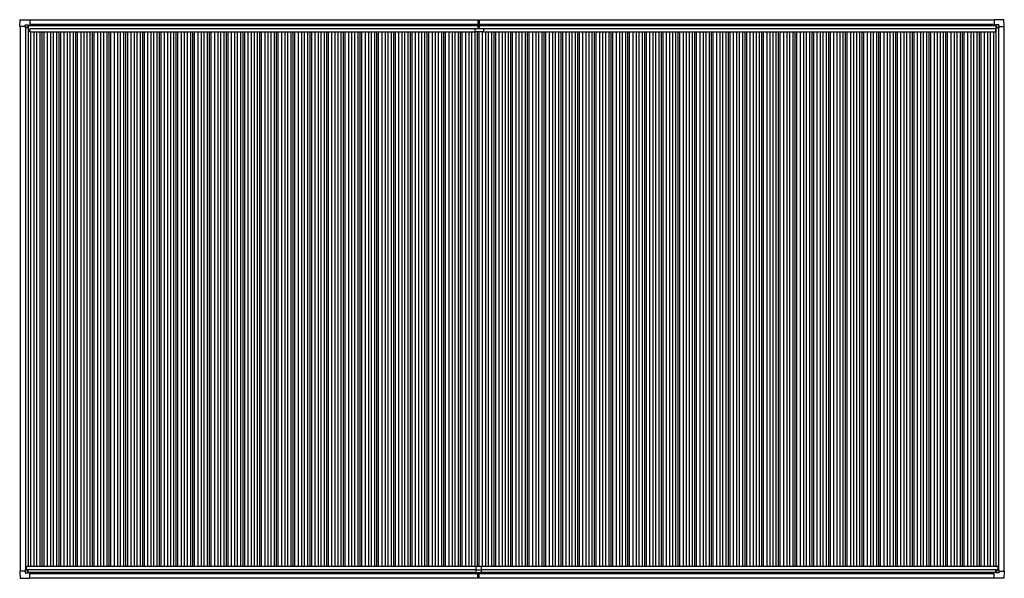
# Model space of a CAD drawing. Units: millimetres. Extents: x 0 to 33640, y 0 to 23760.
# Drawn here: x 12904 to 23496, y 7727 to 13733 of the extents above; entities that cross this region are included whole.
import ezdxf

# ---------------------------------------------------------------- set-up
doc = ezdxf.new("R2010")
doc.units = ezdxf.units.MM
doc.layers.add('YKK_13', color=4, linetype='Continuous', lineweight=30)
doc.layers.add('YKK_A1', color=4, linetype='Continuous', lineweight=30)

msp = doc.modelspace()

# ---------------------------------------------------------------- linework, layer by layer
at = {"layer": 'YKK_13'}
for p, q in [((12904, 13661), (12908, 13733)), ((12909, 13733), (13011, 13733)), ((12963, 13660), (12963, 13676)), ((12964, 13677), (12994, 13677)), ((12995, 13677), (12996, 13676)), ((12996, 13676), (12996, 13646)), ((12996, 13674), (13011, 13674)), ((13011, 13733), (13011, 13733)), ((13011, 13733), (13012, 13732)), ((13011, 13674), (13012, 13674)), ((13012, 13732), (13012, 13675)), ((13012, 13675), (13012, 13675)), ((17833, 13733), (17833, 13649)), ((17833, 13733), (17840, 13733)), ((17840, 13648), (17840, 13733)), ((17840, 13733), (17848, 13733)), ((17848, 13733), (17848, 13649)), ((23389, 13733), (23388, 13732)), ((23388, 13732), (23388, 13675)), ((23388, 13675), (23388, 13675)), ((23491, 13733), (23389, 13733)), ((23389, 13733), (23389, 13733)), ((23404, 13674), (23389, 13674)), ((23389, 13674), (23389, 13674)), ((23405, 13677), (23404, 13676)), ((23404, 13676), (23404, 13646)), ((23436, 13677), (23406, 13677)), ((23437, 13660), (23437, 13676)), ((23496, 13661), (23492, 13733)), ((12904, 13660), (12904, 13661)), ((12905, 13660), (12904, 13660)), ((12963, 13660), (12905, 13660)), ((12963, 13660), (12963, 13647)), ((12964, 13646), (12963, 13647)), ((12966, 13646), (12964, 13646)), ((12995, 13646), (12966, 13646)), ((12986, 13655), (12986, 13656)), ((12986, 13656), (12987, 13656)), ((12987, 13655), (12986, 13655)), ((12988, 13657), (12988, 13658)), ((12988, 13658), (12989, 13658)), ((12988, 13653), (12988, 13654)), ((12989, 13653), (12988, 13653)), ((12989, 13658), (12989, 13657)), ((12989, 13654), (12989, 13653)), ((12990, 13656), (12991, 13656)), ((12991, 13655), (12990, 13655)), ((12991, 13656), (12991, 13655)), ((17803, 13602), (17803, 13639)), ((17803, 13639), (17894, 13639)), ((17893, 13601), (17804, 13601)), ((17834, 13648), (17840, 13648)), ((17839, 13639), (17839, 13648)), ((17839, 13648), (17839, 13648)), ((17840, 13648), (17847, 13648)), ((17841, 13639), (17841, 13648)), ((17841, 13648), (17841, 13648)), ((17894, 13639), (17894, 13602)), ((23405, 13646), (23434, 13646)), ((23410, 13656), (23409, 13656)), ((23409, 13656), (23409, 13655)), ((23409, 13655), (23410, 13655)), ((23412, 13658), (23411, 13658)), ((23411, 13658), (23411, 13657)), ((23411, 13654), (23411, 13653)), ((23411, 13653), (23412, 13653)), ((23412, 13657), (23412, 13658)), ((23412, 13653), (23412, 13654)), ((23414, 13656), (23413, 13656)), ((23413, 13655), (23414, 13655)), ((23414, 13655), (23414, 13656)), ((23434, 13646), (23436, 13646)), ((23436, 13646), (23437, 13647)), ((23437, 13660), (23437, 13647)), ((23437, 13660), (23495, 13660)), ((23495, 13660), (23496, 13660)), ((23496, 13660), (23496, 13661)), ((17810, 7856), (17810, 7788)), ((17812, 7858), (17868, 7858)), ((17870, 7856), (17870, 7788)), ((12905, 7802), (12904, 7801)), ((12904, 7801), (12904, 7801)), ((12904, 7801), (12908, 7729)), ((12963, 7802), (12905, 7802)), ((12964, 7816), (12963, 7815)), ((12963, 7802), (12963, 7815)), ((12963, 7802), (12963, 7786)), ((12966, 7816), (12964, 7816)), ((12964, 7785), (12994, 7785)), ((12995, 7816), (12966, 7816)), ((12987, 7807), (12986, 7807)), ((12986, 7807), (12986, 7806)), ((12986, 7806), (12987, 7806)), ((12989, 7809), (12988, 7809)), ((12988, 7809), (12988, 7808)), ((12988, 7805), (12988, 7804)), ((12988, 7804), (12989, 7804)), ((12989, 7808), (12989, 7809)), ((12989, 7804), (12989, 7805)), ((12991, 7807), (12990, 7807)), ((12990, 7806), (12991, 7806)), ((12991, 7806), (12991, 7807)), ((12995, 7785), (12996, 7786)), ((12996, 7786), (12996, 7816)), ((12996, 7788), (13011, 7788)), ((13011, 7788), (13012, 7788)), ((13012, 7730), (13012, 7787)), ((13012, 7787), (13012, 7787)), ((17810, 7818), (17870, 7818)), ((17810, 7788), (17870, 7788)), ((17833, 7728), (17833, 7788)), ((17840, 7788), (17840, 7728)), ((17848, 7728), (17848, 7788)), ((23388, 7730), (23388, 7787)), ((23388, 7787), (23388, 7787)), ((23404, 7788), (23389, 7788)), ((23389, 7788), (23389, 7788)), ((23404, 7786), (23404, 7816)), ((23405, 7785), (23404, 7786)), ((23405, 7816), (23434, 7816)), ((23436, 7785), (23406, 7785)), ((23409, 7806), (23409, 7807)), ((23409, 7807), (23410, 7807)), ((23410, 7806), (23409, 7806)), ((23411, 7809), (23412, 7809)), ((23411, 7808), (23411, 7809)), ((23411, 7804), (23411, 7805)), ((23412, 7804), (23411, 7804)), ((23412, 7809), (23412, 7808)), ((23412, 7805), (23412, 7804)), ((23413, 7807), (23414, 7807)), ((23414, 7806), (23413, 7806)), ((23414, 7807), (23414, 7806)), ((23434, 7816), (23436, 7816)), ((23436, 7816), (23437, 7815)), ((23437, 7802), (23437, 7815)), ((23437, 7802), (23495, 7802)), ((23437, 7802), (23437, 7786)), ((23496, 7801), (23492, 7729)), ((23495, 7802), (23496, 7801)), ((23496, 7801), (23496, 7801)), ((12909, 7729), (13011, 7729)), ((13011, 7729), (13012, 7730)), ((13011, 7729), (13011, 7729)), ((17833, 7727), (17833, 7728)), ((17840, 7727), (17833, 7727)), ((17840, 7728), (17840, 7727)), ((17848, 7727), (17840, 7727)), ((17848, 7728), (17848, 7727)), ((23389, 7729), (23388, 7730)), ((23491, 7729), (23389, 7729)), ((23389, 7729), (23389, 7729))]:
    msp.add_line(p, q, dxfattribs=at)
for centre in [(12988, 13656), (23412, 13656), (12988, 7806), (23412, 7806)]:
    msp.add_circle(centre, 5.3, dxfattribs=at)
for centre, radius, start, end in [((12909, 13733), 0.5, 90, 176.5), ((13011, 13674), 0.5, 270, 273.5), ((23389, 13674), 0.5, 266.5, 270), ((23491, 13733), 0.5, 3.5, 90), ((12987, 13657), 0.96, 270, 0), ((12987, 13654), 0.96, 0, 90), ((12990, 13657), 0.96, 180, 270), ((12990, 13654), 0.96, 90, 180), ((12995, 13646), 0.5, 270, 315), ((12995, 13646), 0.5, 315, 0), ((17804, 13602), 1, 180, 270), ((17834, 13649), 1, 180, 270), ((17847, 13649), 1, 270, 0), ((17893, 13602), 1, 270, 0), ((23405, 13646), 0.5, 180, 225), ((23405, 13646), 0.5, 225, 270), ((23410, 13657), 0.96, 270, 0), ((23410, 13654), 0.96, 0, 90), ((23413, 13657), 0.96, 180, 270), ((23413, 13654), 0.96, 90, 180), ((17812, 7856), 2, 90, 180), ((17868, 7856), 2, 0, 90), ((12987, 7808), 0.96, 270, 0), ((12987, 7805), 0.96, 0, 90), ((12990, 7808), 0.96, 180, 270), ((12990, 7805), 0.96, 90, 180), ((12995, 7816), 0.5, 45, 90), ((12995, 7816), 0.5, 0, 45), ((13011, 7787), 0.5, 86.5, 90), ((23389, 7787), 0.5, 90, 93.5), ((23405, 7816), 0.5, 135, 180), ((23405, 7816), 0.5, 90, 135), ((23410, 7808), 0.96, 270, 0), ((23410, 7805), 0.96, 0, 90), ((23413, 7808), 0.96, 180, 270), ((23413, 7805), 0.96, 90, 180), ((12909, 7729), 0.5, 183.5, 270), ((23491, 7729), 0.5, 270, 356.5)]:
    msp.add_arc(centre, radius, start, end, dxfattribs=at)
for centre, major_axis, ratio, start_param, end_param in [((12964, 13676), (-0.71, 0.71), 0.99628, 5.499651, 7.06672), ((12994, 13676), (0, 1), 0.998135, 5.497787, 6.283185), ((13011, 13675), (0.368, -0.347), 0.974973, 5.454606, 7.025402), ((23389, 7787), (-0.368, 0.347), 0.974973, 5.454606, 7.025402), ((23406, 7786), (0, -1), 0.998135, 5.497787, 6.283185), ((23436, 7786), (0.71, -0.71), 0.99628, 5.499651, 7.06672)]:
    msp.add_ellipse(centre, major_axis=major_axis, ratio=ratio, start_param=start_param, end_param=end_param, dxfattribs=at)
at = {"layer": 'YKK_13', "extrusion": (0, 0, -1)}
for centre, major_axis, ratio, start_param, end_param in [((23389, 13675), (-0.368, -0.347), 0.974973, 5.454606, 7.025402), ((23406, 13676), (0, 1), 0.998135, 5.497787, 6.283185), ((23436, 13676), (0.71, 0.71), 0.99628, 5.499651, 7.06672), ((12964, 7786), (-0.71, -0.71), 0.99628, 5.499651, 7.06672), ((12994, 7786), (0, -1), 0.998135, 5.497787, 6.283185), ((13011, 7787), (0.368, 0.347), 0.974973, 5.454606, 7.025402)]:
    msp.add_ellipse(centre, major_axis=major_axis, ratio=ratio, start_param=start_param, end_param=end_param, dxfattribs=at)
at = {"layer": 'YKK_A1'}
for p, q in [((12996, 13673), (17833, 13673)), ((13012, 13730), (17833, 13730)), ((17848, 13730), (23388, 13730)), ((17848, 13673), (23404, 13673)), ((13012, 7730), (17833, 7730)), ((17848, 7730), (23388, 7730))]:
    msp.add_line(p, q, dxfattribs=at)
at = {"layer": 'YKK_A1', "ltscale": 2}
for p, q in [((12996, 13671), (17833, 13671)), ((13012, 13684), (17833, 13684)), ((17848, 13684), (23388, 13684)), ((17848, 13671), (23404, 13671)), ((12908, 13660), (12908, 7802)), ((12968, 13646), (12968, 7816)), ((12995, 13646), (12995, 7858)), ((12995, 13615), (13014, 13615)), ((13014, 13637), (17803, 13637)), ((13014, 13637), (13014, 13602)), ((13014, 13602), (17803, 13602)), ((13020, 13602), (13020, 7858)), ((13055, 13602), (13055, 7858)), ((13085, 13602), (13085, 7858)), ((13120, 13602), (13120, 7858)), ((13144, 13602), (13144, 7858)), ((13162, 13602), (13162, 7858)), ((13200, 13602), (13200, 7858)), ((13235, 13602), (13235, 7858)), ((13265, 13602), (13265, 7858)), ((13300, 13602), (13300, 7858)), ((13324, 13602), (13324, 7858)), ((13342, 13602), (13342, 7858)), ((13380, 13602), (13380, 7858)), ((13415, 13602), (13415, 7858)), ((13445, 13602), (13445, 7858)), ((13480, 13602), (13480, 7858)), ((13504, 13602), (13504, 7858)), ((13522, 13602), (13522, 7858)), ((13560, 13602), (13560, 7858)), ((13595, 13602), (13595, 7858)), ((13625, 13602), (13625, 7858)), ((13660, 13602), (13660, 7858)), ((13684, 13602), (13684, 7858)), ((13702, 13602), (13702, 7858)), ((13740, 13602), (13740, 7858)), ((13775, 13602), (13775, 7858)), ((13805, 13602), (13805, 7858)), ((13840, 13602), (13840, 7858)), ((13864, 13602), (13864, 7858)), ((13882, 13602), (13882, 7858)), ((13920, 13602), (13920, 7858)), ((13955, 13602), (13955, 7858)), ((13985, 13602), (13985, 7858)), ((14020, 13602), (14020, 7858)), ((14044, 13602), (14044, 7858)), ((14062, 13602), (14062, 7858)), ((14100, 13602), (14100, 7858)), ((14135, 13602), (14135, 7858)), ((14165, 13602), (14165, 7858)), ((14200, 13602), (14200, 7858)), ((14224, 13602), (14224, 7858)), ((14242, 13602), (14242, 7858)), ((14280, 13602), (14280, 7858)), ((14315, 13602), (14315, 7858)), ((14345, 13602), (14345, 7858)), ((14380, 13602), (14380, 7858)), ((14404, 13602), (14404, 7858)), ((14422, 13602), (14422, 7858)), ((14460, 13602), (14460, 7858)), ((14495, 13602), (14495, 7858)), ((14525, 13602), (14525, 7858)), ((14560, 13602), (14560, 7858)), ((14584, 13602), (14584, 7858)), ((14602, 13602), (14602, 7858)), ((14640, 13602), (14640, 7858)), ((14675, 13602), (14675, 7858)), ((14705, 13602), (14705, 7858)), ((14740, 13602), (14740, 7858)), ((14764, 13602), (14764, 7858)), ((14782, 13602), (14782, 7858)), ((14820, 13602), (14820, 7858)), ((14855, 13602), (14855, 7858)), ((14885, 13602), (14885, 7858)), ((14920, 13602), (14920, 7858)), ((14944, 13602), (14944, 7858)), ((14962, 13602), (14962, 7858)), ((15000, 13602), (15000, 7858)), ((15035, 13602), (15035, 7858)), ((15065, 13602), (15065, 7858)), ((15100, 13602), (15100, 7858)), ((15124, 13602), (15124, 7858)), ((15142, 13602), (15142, 7858)), ((15180, 13602), (15180, 7858)), ((15215, 13602), (15215, 7858)), ((15245, 13602), (15245, 7858)), ((15280, 13602), (15280, 7858)), ((15304, 13602), (15304, 7858)), ((15322, 13602), (15322, 7858)), ((15360, 13602), (15360, 7858)), ((15395, 13602), (15395, 7858)), ((15425, 13602), (15425, 7858)), ((15460, 13602), (15460, 7858)), ((15484, 13602), (15484, 7858)), ((15502, 13602), (15502, 7858)), ((15540, 13602), (15540, 7858)), ((15575, 13602), (15575, 7858)), ((15605, 13602), (15605, 7858)), ((15640, 13602), (15640, 7858)), ((15664, 13602), (15664, 7858)), ((15682, 13602), (15682, 7858)), ((15720, 13602), (15720, 7858)), ((15755, 13602), (15755, 7858)), ((15785, 13602), (15785, 7858)), ((15820, 13602), (15820, 7858)), ((15844, 13602), (15844, 7858)), ((15862, 13602), (15862, 7858)), ((15900, 13602), (15900, 7858)), ((15935, 13602), (15935, 7858)), ((15965, 13602), (15965, 7858)), ((16000, 13602), (16000, 7858)), ((16024, 13602), (16024, 7858)), ((16042, 13602), (16042, 7858)), ((16080, 13602), (16080, 7858)), ((16115, 13602), (16115, 7858)), ((16145, 13602), (16145, 7858)), ((16180, 13602), (16180, 7858)), ((16204, 13602), (16204, 7858)), ((16222, 13602), (16222, 7858)), ((16260, 13602), (16260, 7858)), ((16295, 13602), (16295, 7858)), ((16325, 13602), (16325, 7858)), ((16360, 13602), (16360, 7858)), ((16384, 13602), (16384, 7858)), ((16402, 13602), (16402, 7858)), ((16440, 13602), (16440, 7858)), ((16475, 13602), (16475, 7858)), ((16505, 13602), (16505, 7858)), ((16540, 13602), (16540, 7858)), ((16564, 13602), (16564, 7858)), ((16582, 13602), (16582, 7858)), ((16620, 13602), (16620, 7858)), ((16655, 13602), (16655, 7858)), ((16685, 13602), (16685, 7858)), ((16720, 13602), (16720, 7858)), ((16744, 13602), (16744, 7858)), ((16762, 13602), (16762, 7858)), ((16800, 13602), (16800, 7858)), ((16835, 13602), (16835, 7858)), ((16865, 13602), (16865, 7858)), ((16900, 13602), (16900, 7858)), ((16924, 13602), (16924, 7858)), ((16942, 13602), (16942, 7858)), ((16980, 13602), (16980, 7858)), ((17015, 13602), (17015, 7858)), ((17045, 13602), (17045, 7858)), ((17080, 13602), (17080, 7858)), ((17104, 13602), (17104, 7858)), ((17122, 13602), (17122, 7858)), ((17160, 13602), (17160, 7858)), ((17195, 13602), (17195, 7858)), ((17225, 13602), (17225, 7858)), ((17260, 13602), (17260, 7858)), ((17284, 13602), (17284, 7858)), ((17302, 13602), (17302, 7858)), ((17340, 13602), (17340, 7858)), ((17375, 13602), (17375, 7858)), ((17405, 13602), (17405, 7858)), ((17440, 13602), (17440, 7858)), ((17464, 13602), (17464, 7858)), ((17482, 13602), (17482, 7858)), ((17520, 13602), (17520, 7858)), ((17555, 13602), (17555, 7858)), ((17585, 13602), (17585, 7858)), ((17620, 13602), (17620, 7858)), ((17644, 13602), (17644, 7858)), ((17662, 13602), (17662, 7858)), ((17700, 13602), (17700, 7858)), ((17735, 13602), (17735, 7858)), ((17765, 13602), (17765, 7858)), ((17800, 13602), (17800, 7858)), ((17824, 13601), (17824, 7858)), ((17842, 13601), (17842, 7858)), ((17880, 13601), (17880, 7858)), ((17894, 13637), (23403, 13637)), ((17894, 13602), (23403, 13602)), ((17915, 13602), (17915, 7858)), ((17945, 13602), (17945, 7858)), ((17980, 13602), (17980, 7858)), ((18004, 13602), (18004, 7858)), ((18022, 13602), (18022, 7858)), ((18060, 13602), (18060, 7858)), ((18095, 13602), (18095, 7858)), ((18125, 13602), (18125, 7858)), ((18160, 13602), (18160, 7858)), ((18184, 13602), (18184, 7858)), ((18202, 13602), (18202, 7858)), ((18240, 13602), (18240, 7858)), ((18275, 13602), (18275, 7858)), ((18305, 13602), (18305, 7858)), ((18340, 13602), (18340, 7858)), ((18364, 13602), (18364, 7858)), ((18382, 13602), (18382, 7858)), ((18420, 13602), (18420, 7858)), ((18455, 13602), (18455, 7858)), ((18485, 13602), (18485, 7858)), ((18520, 13602), (18520, 7858)), ((18544, 13602), (18544, 7858)), ((18562, 13602), (18562, 7858)), ((18600, 13602), (18600, 7858)), ((18635, 13602), (18635, 7858)), ((18665, 13602), (18665, 7858)), ((18700, 13602), (18700, 7858)), ((18724, 13602), (18724, 7858)), ((18742, 13602), (18742, 7858)), ((18780, 13602), (18780, 7858)), ((18815, 13602), (18815, 7858)), ((18845, 13602), (18845, 7858)), ((18880, 13602), (18880, 7858)), ((18904, 13602), (18904, 7858)), ((18922, 13602), (18922, 7858)), ((18960, 13602), (18960, 7858)), ((18995, 13602), (18995, 7858)), ((19025, 13602), (19025, 7858)), ((19060, 13602), (19060, 7858)), ((19084, 13602), (19084, 7858)), ((19102, 13602), (19102, 7858)), ((19140, 13602), (19140, 7858)), ((19175, 13602), (19175, 7858)), ((19205, 13602), (19205, 7858)), ((19240, 13602), (19240, 7858)), ((19264, 13602), (19264, 7858)), ((19282, 13602), (19282, 7858)), ((19320, 13602), (19320, 7858)), ((19355, 13602), (19355, 7858)), ((19385, 13602), (19385, 7858)), ((19420, 13602), (19420, 7858)), ((19444, 13602), (19444, 7858)), ((19462, 13602), (19462, 7858)), ((19500, 13602), (19500, 7858)), ((19535, 13602), (19535, 7858)), ((19565, 13602), (19565, 7858)), ((19600, 13602), (19600, 7858)), ((19624, 13602), (19624, 7858)), ((19642, 13602), (19642, 7858)), ((19680, 13602), (19680, 7858)), ((19715, 13602), (19715, 7858)), ((19745, 13602), (19745, 7858)), ((19780, 13602), (19780, 7858)), ((19804, 13602), (19804, 7858)), ((19822, 13602), (19822, 7858)), ((19860, 13602), (19860, 7858)), ((19895, 13602), (19895, 7858)), ((19925, 13602), (19925, 7858)), ((19960, 13602), (19960, 7858)), ((19984, 13602), (19984, 7858)), ((20002, 13602), (20002, 7858)), ((20040, 13602), (20040, 7858)), ((20075, 13602), (20075, 7858)), ((20105, 13602), (20105, 7858)), ((20140, 13602), (20140, 7858)), ((20164, 13602), (20164, 7858)), ((20182, 13602), (20182, 7858)), ((20220, 13602), (20220, 7858)), ((20255, 13602), (20255, 7858)), ((20285, 13602), (20285, 7858)), ((20320, 13602), (20320, 7858)), ((20344, 13602), (20344, 7858)), ((20362, 13602), (20362, 7858)), ((20400, 13602), (20400, 7858)), ((20435, 13602), (20435, 7858)), ((20465, 13602), (20465, 7858)), ((20500, 13602), (20500, 7858)), ((20524, 13602), (20524, 7858)), ((20542, 13602), (20542, 7858)), ((20580, 13602), (20580, 7858)), ((20615, 13602), (20615, 7858)), ((20645, 13602), (20645, 7858)), ((20680, 13602), (20680, 7858)), ((20704, 13602), (20704, 7858)), ((20722, 13602), (20722, 7858)), ((20760, 13602), (20760, 7858)), ((20795, 13602), (20795, 7858)), ((20825, 13602), (20825, 7858)), ((20860, 13602), (20860, 7858)), ((20884, 13602), (20884, 7858)), ((20902, 13602), (20902, 7858)), ((20940, 13602), (20940, 7858)), ((20975, 13602), (20975, 7858)), ((21005, 13602), (21005, 7858)), ((21040, 13602), (21040, 7858)), ((21064, 13602), (21064, 7858)), ((21082, 13602), (21082, 7858)), ((21120, 13602), (21120, 7858)), ((21155, 13602), (21155, 7858)), ((21185, 13602), (21185, 7858)), ((21220, 13602), (21220, 7858)), ((21244, 13602), (21244, 7858)), ((21262, 13602), (21262, 7858)), ((21300, 13602), (21300, 7858)), ((21335, 13602), (21335, 7858)), ((21365, 13602), (21365, 7858)), ((21400, 13602), (21400, 7858)), ((21424, 13602), (21424, 7858)), ((21442, 13602), (21442, 7858)), ((21480, 13602), (21480, 7858)), ((21515, 13602), (21515, 7858)), ((21545, 13602), (21545, 7858)), ((21580, 13602), (21580, 7858)), ((21604, 13602), (21604, 7858)), ((21622, 13602), (21622, 7858)), ((21660, 13602), (21660, 7858)), ((21695, 13602), (21695, 7858)), ((21725, 13602), (21725, 7858)), ((21760, 13602), (21760, 7858)), ((21784, 13602), (21784, 7858)), ((21802, 13602), (21802, 7858)), ((21840, 13602), (21840, 7858)), ((21875, 13602), (21875, 7858)), ((21905, 13602), (21905, 7858)), ((21940, 13602), (21940, 7858)), ((21964, 13602), (21964, 7858)), ((21982, 13602), (21982, 7858)), ((22020, 13602), (22020, 7858)), ((22055, 13602), (22055, 7858)), ((22085, 13602), (22085, 7858)), ((22120, 13602), (22120, 7858)), ((22144, 13602), (22144, 7858)), ((22162, 13602), (22162, 7858)), ((22200, 13602), (22200, 7858)), ((22235, 13602), (22235, 7858)), ((22265, 13602), (22265, 7858)), ((22300, 13602), (22300, 7858)), ((22324, 13602), (22324, 7858)), ((22342, 13602), (22342, 7858)), ((22380, 13602), (22380, 7858)), ((22415, 13602), (22415, 7858)), ((22445, 13602), (22445, 7858)), ((22480, 13602), (22480, 7858)), ((22504, 13602), (22504, 7858)), ((22522, 13602), (22522, 7858)), ((22560, 13602), (22560, 7858)), ((22595, 13602), (22595, 7858)), ((22625, 13602), (22625, 7858)), ((22660, 13602), (22660, 7858)), ((22684, 13602), (22684, 7858)), ((22702, 13602), (22702, 7858)), ((22740, 13602), (22740, 7858)), ((22775, 13602), (22775, 7858)), ((22805, 13602), (22805, 7858)), ((22840, 13602), (22840, 7858)), ((22864, 13602), (22864, 7858)), ((22882, 13602), (22882, 7858)), ((22920, 13602), (22920, 7858)), ((22955, 13602), (22955, 7858)), ((22985, 13602), (22985, 7858)), ((23020, 13602), (23020, 7858)), ((23044, 13602), (23044, 7858)), ((23062, 13602), (23062, 7858)), ((23100, 13602), (23100, 7858)), ((23135, 13602), (23135, 7858)), ((23165, 13602), (23165, 7858)), ((23200, 13602), (23200, 7858)), ((23224, 13602), (23224, 7858)), ((23242, 13602), (23242, 7858)), ((23280, 13602), (23280, 7858)), ((23315, 13602), (23315, 7858)), ((23345, 13602), (23345, 7858)), ((23380, 13602), (23380, 7858)), ((23403, 13637), (23403, 13602)), ((23403, 13615), (23405, 13615)), ((23405, 13646), (23405, 7858)), ((23432, 13646), (23432, 7816)), ((23492, 13660), (23492, 7802)), ((12975, 7858), (17812, 7858)), ((12975, 7858), (12975, 7816)), ((17868, 7858), (23425, 7858)), ((23425, 7858), (23425, 7816)), ((12975, 7823), (17810, 7823)), ((12996, 7791), (17810, 7791)), ((13012, 7778), (17833, 7778)), ((17848, 7778), (23388, 7778)), ((17870, 7823), (23425, 7823)), ((17870, 7791), (23404, 7791))]:
    msp.add_line(p, q, dxfattribs=at)

doc.saveas('drawing.dxf')
